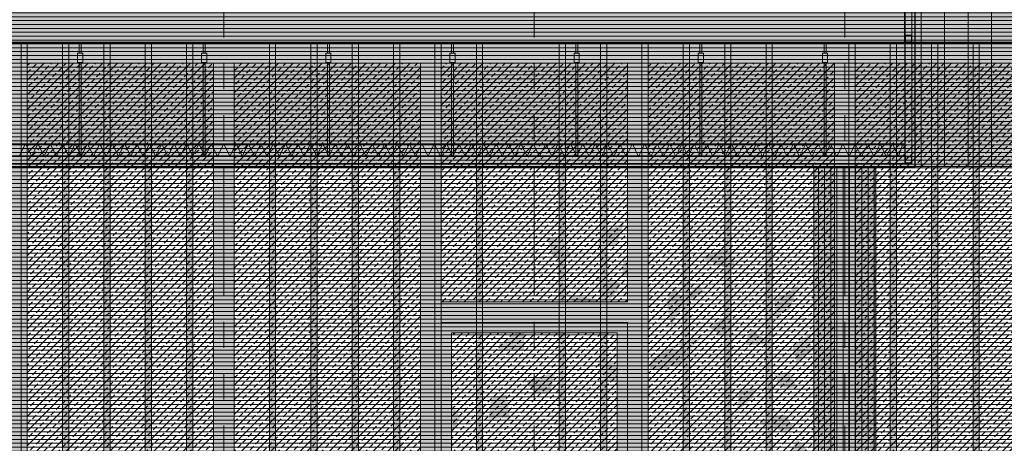
# Model space of a CAD drawing. Units: metres. Extents: x 0 to 134, y 0 to 48.
# Drawn here: x 56 to 61, y 22 to 24 of the extents above; entities that cross this region are included whole.
import ezdxf

# ---------------------------------------------------------------- set-up
doc = ezdxf.new("R2010")
doc.units = ezdxf.units.M
doc.header["$MEASUREMENT"] = 0
doc.linetypes.add('VALS2', pattern=[1.25, 0.625, -0.125, 0.125, -0.125, 0.125, -0.125])
for name, color, linetype in [('__sec_seccion', 7, 'Continuous'), ('_alzado_detalle de arbol', 7, 'Continuous'), ('_alzado_detalle de arbol 2', 7, 'Continuous'), ('_alzado_detalle de arbol 3', 7, 'Continuous'), ('_alzado_detalle de arbol 4', 7, 'Continuous'), ('_aux_lineas guia', 7, 'Continuous'), ('_carpinteria cerramiento', 3, 'Continuous'), ('_carpinteria exterior', 7, 'Continuous'), ('_escalera', 7, 'Continuous'), ('_falso techo', 251, 'Continuous'), ('_seccion', 6, 'Continuous'), ('_suelo y cielo', 7, 'Continuous'), ('st_pilares', 1, 'Continuous'), ('z_det_despiece paredes', 7, 'Continuous'), ('z_det_fondo', 7, 'Continuous'), ('z_det_fondo blanco', 7, 'Continuous'), ('z_det_techo tecnico', 7, 'Continuous')]:
    doc.layers.add(name, color=color, linetype=linetype)
doc.layers.add('_perimetros para sombreo', color=6, linetype='Continuous', plot=False)
pattern_1 = [(45, (-587.226164, 29.43159), (-0.035355339, 0.035355339), []), (45, (-587.19081, 29.43159), (-0.035355339, 0.035355339), [0.025, -0.0125])]

# ---------------------------------------------------------------- blocks, each defined once
blk = doc.blocks.new('_alzado_arbol 2')
at = {"layer": '_alzado_detalle de arbol', "color": 37}
for points in [[(1.3567, 6.4401), (1.3979, 6.4964), (1.2642, 6.5736), (1.413, 6.5468)], [(1.7154, 5.73), (1.7566, 5.7863), (1.6229, 5.8635), (1.7716, 5.8367)], [(2.2809, 5.8202), (2.2348, 5.8556), (2.168, 5.7457), (2.181, 5.7993)], [(2.3219, 5.6058), (2.3819, 5.5704), (2.4456, 5.711), (2.4336, 5.5604)], [(2.8923, 4.9824), (2.8677, 4.9297), (2.9894, 4.8881), (2.8635, 4.8861)]]:
    blk.add_solid(points, dxfattribs=at)
at = {"layer": '_alzado_detalle de arbol 2', "color": 45}
for points in [[(1.6199, 6.0448), (1.7295, 6.051), (1.6344, 6.1063), (1.769, 6.2008)], [(2.4493, 5.9961), (2.3785, 6.0799), (2.3914, 5.9707), (2.235, 6.0216)], [(2.1362, 5.5102), (2.1863, 5.4337), (2.1866, 5.5254), (2.2839, 5.5483)], [(1.9785, 5.3347), (2.0881, 5.3409), (1.993, 5.3962), (2.1277, 5.4907)], [(2.6137, 5.2634), (2.5251, 5.2407), (2.6117, 5.2107), (2.5168, 5.1118)], [(1.1419, 5.1225), (1.0534, 5.0999), (1.1718, 4.9826), (1.045, 4.971)], [(2.872, 5.0416), (2.8012, 5.1254), (2.8141, 5.0162), (2.6577, 5.0671)]]:
    blk.add_solid(points, dxfattribs=at)
at = {"layer": '_alzado_detalle de arbol 3', "color": 9}
for points in [[(2.7052, 5.6928), (2.7955, 5.7533), (2.695, 5.7952), (2.8304, 5.895)], [(2.098, 5.8342), (2.0513, 5.7359), (2.1591, 5.7514), (2.0939, 5.5964)], [(1.9551, 5.7869), (1.8742, 5.746), (1.9084, 5.6057), (1.8311, 5.6323)], [(1.5871, 5.6215), (1.6282, 5.6778), (1.4577, 5.7442), (1.6433, 5.7282)], [(2.5726, 5.6148), (2.5479, 5.5622), (2.698, 5.5352), (2.5437, 5.5185)], [(1.2175, 5.5248), (1.0762, 5.4214), (1.2263, 5.3944), (1.072, 5.3777)], [(0.8142, 5.0518), (0.7675, 4.9536), (0.8752, 4.969), (0.8101, 4.814)], [(1.9457, 4.9114), (1.9869, 4.9676), (1.8164, 5.034), (2.0019, 5.0181)]]:
    blk.add_solid(points, dxfattribs=at)
at = {"layer": '_alzado_detalle de arbol 4', "color": 33}
for points in [[(1.3623, 5.9558), (1.4692, 5.964), (1.3127, 6.0766), (1.4185, 6.0626)], [(1.8534, 5.8662), (1.8568, 6.0164), (1.781, 5.8747), (1.7809, 5.9636)], [(2.8209, 5.5352), (2.8556, 5.4337), (2.9253, 5.6135), (2.9383, 5.5076)], [(2.0762, 5.4578), (2.0411, 5.3565), (2.2067, 5.4552), (2.1517, 5.3637)], [(1.7209, 5.2457), (1.8279, 5.2539), (1.6713, 5.3664), (1.7772, 5.3524)], [(2.81, 5.3775), (2.7239, 5.3537), (2.87, 5.2867), (2.7812, 5.2812)], [(1.4217, 5.275), (1.2522, 5.2128), (1.3983, 5.1459), (1.3095, 5.1404)]]:
    blk.add_solid(points, dxfattribs=at)
blk = doc.blocks.new('A$C71880FF7')
at = {"true_color": 0xffffff}
h = blk.add_hatch(color=7, dxfattribs=at)
h.dxf.hatch_style = 1
h.paths.add_polyline_path([(0, 0), (13.9963, 0), (13.9963, 0.0214), (14, 0.0244), (14, 1.48), (20.3, 1.48), (20.3, -0.005), (38.3037, -0.005), (38.3037, -9.62), (2, -9.62), (2, -5.36), (0, -5.36)])
h.paths.add_polyline_path([(9.1, -0.7), (8.2, -0.7), (8.2, -4.76), (9.1, -4.76)], flags=16)
h.paths.add_polyline_path([(13.05, -2.0033), (12.25, -2.0033), (12.25, -3.6567), (13.05, -3.6567)], flags=16)
h.paths.add_polyline_path([(13.1, -3.8067), (12.2, -3.8067), (12.2, -4.76), (13.1, -4.76)], flags=16)
h.paths.add_polyline_path([(13.1, -0.7), (12.2, -0.7), (12.2, -1.8533), (13.1, -1.8533)], flags=16)
h.paths.add_polyline_path([(12.1, -0.7), (11.2, -0.7), (11.2, -4.76), (12.1, -4.76)], flags=16)
h.paths.add_polyline_path([(11.1, -0.7), (10.2, -0.7), (10.2, -4.76), (11.1, -4.76)], flags=16)
h.paths.add_polyline_path([(15.1, -0.7), (14.2, -0.7), (14.2, -4.76), (15.1, -4.76)], flags=16)
h.paths.add_polyline_path([(14.1, -0.7), (13.2, -0.7), (13.2, -4.76), (14.1, -4.76)], flags=16)
h.paths.add_polyline_path([(10.05, -2.0033), (9.25, -2.0033), (9.25, -3.6567), (10.05, -3.6567)], flags=16)
h.paths.add_polyline_path([(10.1, -3.8067), (9.2, -3.8067), (9.2, -4.76), (10.1, -4.76)], flags=16)
h.paths.add_polyline_path([(10.1, -0.7), (9.2, -0.7), (9.2, -1.8533), (10.1, -1.8533)], flags=16)
h.paths.add_polyline_path([(19.05, -2.0033), (18.25, -2.0033), (18.25, -3.6567), (19.05, -3.6567)], flags=16)
h.paths.add_polyline_path([(19.1, -3.8067), (18.2, -3.8067), (18.2, -4.76), (19.1, -4.76)], flags=16)
h.paths.add_polyline_path([(19.1, -0.7), (18.2, -0.7), (18.2, -1.8533), (19.1, -1.8533)], flags=16)
h.paths.add_polyline_path([(18.1, -0.7), (17.2, -0.7), (17.2, -4.76), (18.1, -4.76)], flags=16)
h.paths.add_polyline_path([(17.1, -0.7), (16.2, -0.7), (16.2, -4.76), (17.1, -4.76)], flags=16)
h.paths.add_polyline_path([(21.1, -0.7), (20.2, -0.7), (20.2, -4.76), (21.1, -4.76)], flags=16)
h.paths.add_polyline_path([(20.1, -0.7), (19.2, -0.7), (19.2, -4.76), (20.1, -4.76)], flags=16)
h.paths.add_polyline_path([(16.05, -2.0033), (15.25, -2.0033), (15.25, -3.6567), (16.05, -3.6567)], flags=16)
h.paths.add_polyline_path([(16.1, -3.8067), (15.2, -3.8067), (15.2, -4.76), (16.1, -4.76)], flags=16)
h.paths.add_polyline_path([(16.1, -0.7), (15.2, -0.7), (15.2, -1.8533), (16.1, -1.8533)], flags=16)
h.paths.add_polyline_path([(25.05, -2.0033), (24.25, -2.0033), (24.25, -3.6567), (25.05, -3.6567)], flags=16)
h.paths.add_polyline_path([(25.1, -3.8067), (24.2, -3.8067), (24.2, -4.76), (25.1, -4.76)], flags=16)
h.paths.add_polyline_path([(25.1, -0.7), (24.2, -0.7), (24.2, -1.8533), (25.1, -1.8533)], flags=16)
h.paths.add_polyline_path([(24.1, -0.7), (23.2, -0.7), (23.2, -4.76), (24.1, -4.76)], flags=16)
h.paths.add_polyline_path([(23.1, -0.7), (22.2, -0.7), (22.2, -4.76), (23.1, -4.76)], flags=16)
h.paths.add_polyline_path([(22.05, -2.0033), (21.25, -2.0033), (21.25, -3.6567), (22.05, -3.6567)], flags=16)
h.paths.add_polyline_path([(22.1, -3.8067), (21.2, -3.8067), (21.2, -4.76), (22.1, -4.76)], flags=16)
h.paths.add_polyline_path([(22.1, -0.7), (21.2, -0.7), (21.2, -1.8533), (22.1, -1.8533)], flags=16)
h.paths.add_polyline_path([(25.95, -0.7), (25.2, -0.7), (25.2, -4.76), (25.95, -4.76)], flags=16)
h.paths.add_polyline_path([(25.95, -5.46), (24.775, -5.46), (24.775, -6.52), (25.95, -6.52)], flags=16)
h.paths.add_polyline_path([(25.95, -6.62), (24.775, -6.62), (24.775, -9.62), (25.95, -9.62)], flags=16)
h.paths.add_polyline_path([(24.725, -5.46), (23.475, -5.46), (23.475, -6.52), (24.725, -6.52)], flags=16)
h.paths.add_polyline_path([(23.425, -5.46), (22.175, -5.46), (22.175, -6.52), (23.425, -6.52)], flags=16)
h.paths.add_polyline_path([(22.125, -5.46), (20.875, -5.46), (20.875, -6.52), (22.125, -6.52)], flags=16)
h.paths.add_polyline_path([(24.725, -6.62), (23.475, -6.62), (23.475, -9.62), (24.725, -9.62)], flags=16)
h.paths.add_polyline_path([(23.425, -6.62), (22.175, -6.62), (22.175, -9.62), (23.425, -9.62)], flags=16)
h.paths.add_polyline_path([(22.125, -6.62), (20.875, -6.62), (20.875, -9.62), (22.125, -9.62)], flags=16)
h.paths.add_polyline_path([(20.825, -5.46), (20.175, -5.46), (20.175, -9.52), (20.825, -9.52)], flags=16)
h.paths.add_polyline_path([(3.425, -5.46), (2.3556, -5.46), (2.3556, -9.52), (3.425, -9.52)], flags=16)
h.paths.add_polyline_path([(4.125, -5.46), (3.475, -5.46), (3.475, -9.52), (4.125, -9.52)], flags=16)
h.paths.add_polyline_path([(5.425, -5.46), (4.175, -5.46), (4.175, -9.52), (5.425, -9.52)], flags=16)
h.paths.add_polyline_path([(6.125, -5.46), (5.475, -5.46), (5.475, -9.52), (6.125, -9.52)], flags=16)
h.paths.add_polyline_path([(7.425, -5.46), (6.175, -5.46), (6.175, -9.52), (7.425, -9.52)], flags=16)
h.paths.add_polyline_path([(8.125, -5.46), (7.475, -5.46), (7.475, -9.52), (8.125, -9.52)], flags=16)
h.paths.add_polyline_path([(9.425, -5.46), (8.175, -5.46), (8.175, -9.52), (9.425, -9.52)], flags=16)
h.paths.add_polyline_path([(10.125, -5.46), (9.475, -5.46), (9.475, -9.52), (10.125, -9.52)], flags=16)
h.paths.add_polyline_path([(11.425, -5.46), (10.175, -5.46), (10.175, -9.52), (11.425, -9.52)], flags=16)
h.paths.add_polyline_path([(12.125, -5.46), (11.475, -5.46), (11.475, -9.52), (12.125, -9.52)], flags=16)
h.paths.add_polyline_path([(13.425, -5.46), (12.175, -5.46), (12.175, -9.52), (13.425, -9.52)], flags=16)
h.paths.add_polyline_path([(14.125, -5.46), (13.475, -5.46), (13.475, -9.52), (14.125, -9.52)], flags=16)
h.paths.add_polyline_path([(15.425, -5.46), (14.175, -5.46), (14.175, -9.52), (15.425, -9.52)], flags=16)
h.paths.add_polyline_path([(16.125, -5.46), (15.475, -5.46), (15.475, -9.52), (16.125, -9.52)], flags=16)
h.paths.add_polyline_path([(17.425, -5.46), (16.175, -5.46), (16.175, -9.52), (17.425, -9.52)], flags=16)
h.paths.add_polyline_path([(18.125, -5.46), (17.475, -5.46), (17.475, -9.52), (18.125, -9.52)], flags=16)
h.paths.add_polyline_path([(19.425, -5.46), (18.175, -5.46), (18.175, -9.52), (19.425, -9.52)], flags=16)
h.paths.add_polyline_path([(20.125, -5.46), (19.475, -5.46), (19.475, -9.52), (20.125, -9.52)], flags=16)
h.paths.add_polyline_path([(18.675, 0.8525), (19.826, 0.8525), (19.826, 0.0525), (18.675, 0.0525)], flags=16)
h.paths.add_polyline_path([(17.175, 0.8525), (18.625, 0.8525), (18.625, 0.0525), (17.175, 0.0525)], flags=16)
h.paths.add_polyline_path([(15.675, 0.8525), (17.125, 0.8525), (17.125, 0.0525), (15.675, 0.0525)], flags=16)
h.paths.add_polyline_path([(14.49, 0.8525), (15.625, 0.8525), (15.625, 0.0525), (14.49, 0.0525)], flags=16)
at = {"layer": '_perimetros para sombreo', "lineweight": 0}
for points in [[(11.1, -0.7), (10.2, -0.7), (10.2, -4.76), (11.1, -4.76)], [(12.1, -0.7), (11.2, -0.7), (11.2, -4.76), (12.1, -4.76)], [(13.1, -0.7), (12.2, -0.7), (12.2, -1.8533), (13.1, -1.8533)], [(14.1, -0.7), (13.2, -0.7), (13.2, -4.76), (14.1, -4.76)], [(15.1, -0.7), (14.2, -0.7), (14.2, -4.76), (15.1, -4.76)], [(13.05, -2.0033), (12.25, -2.0033), (12.25, -3.6567), (13.05, -3.6567)]]:
    blk.add_lwpolyline(points, close=True, dxfattribs=at)
at = {"xscale": 0.81, "yscale": 0.81, "zscale": 0.81, "rotation": 355.9264256196374}
blk.add_blockref('_alzado_arbol 2', (11.2985, -6.3748), dxfattribs=at)
blk = doc.blocks.new('A$C2A815A0E')
at = {"layer": '_suelo y cielo', "lineweight": 0}
h = blk.add_hatch(dxfattribs=at)
h.set_pattern_fill('ANSI31', color=252, scale=0.15, angle=315, style=0)
h.set_pattern_definition([(0, (14749.069125, 910.079266), (5e-18, 0.01875), [])])
h.paths.add_polyline_path([(130.9756, 19.012), (0, 19.012), (0, -13.6247), (130.9756, -13.6247)])
blk = doc.blocks.new('A$C7CDB6E16')
at = {"lineweight": 0}
h = blk.add_hatch(color=9, dxfattribs=at)
h.dxf.hatch_style = 1
h.paths.add_polyline_path([(0.4114, 0.4391), (0.3814, 0.4391), (0.3814, -3.7209), (0.4114, -3.7209)])
blk.add_lwpolyline([(0.4114, 0.4391), (0.3814, 0.4391), (0.3814, -3.7209), (0.4114, -3.7209)], close=True, dxfattribs=at)
blk = doc.blocks.new('A$C147E6732')
for p in [(2.2386, -0.4391), (2.8386, -0.4391), (3.0386, -0.4391), (3.2386, -0.4391), (3.4386, -0.4391), (3.6386, -0.4391), (3.8386, -0.4391), (4.2386, -0.4391), (4.4386, -0.4391), (4.6386, -0.4391), (4.8386, -0.4391), (5.0386, -0.4391), (5.2386, -0.4391), (5.6386, -0.4391), (5.8386, -0.4391), (6.0386, -0.4391), (6.2386, -0.4391), (1.6386, -0.4391), (1.8386, -0.4391), (2.0386, -0.4391), (2.4386, -0.4391)]:
    blk.add_blockref('A$C7CDB6E16', p)
blk = doc.blocks.new('A$C54A80D21')
at = {"true_color": 0xf0f0f0}
h = blk.add_hatch(color=7, dxfattribs=at)
h.dxf.hatch_style = 1
h.paths.add_polyline_path([(0, 0), (17.85, 0), (17.85, -4.26), (0, -4.26)])
h.paths.add_polyline_path([(0.95, -0.1), (0.05, -0.1), (0.05, -4.16), (0.95, -4.16)], flags=16)
h.paths.add_polyline_path([(4.9, -1.4033), (4.1, -1.4033), (4.1, -3.0567), (4.9, -3.0567)], flags=16)
h.paths.add_polyline_path([(4.95, -3.2067), (4.05, -3.2067), (4.05, -4.16), (4.95, -4.16)], flags=16)
h.paths.add_polyline_path([(4.95, -0.1), (4.05, -0.1), (4.05, -1.2533), (4.95, -1.2533)], flags=16)
h.paths.add_polyline_path([(3.95, -0.1), (3.05, -0.1), (3.05, -4.16), (3.95, -4.16)], flags=16)
h.paths.add_polyline_path([(2.95, -0.1), (2.05, -0.1), (2.05, -4.16), (2.95, -4.16)], flags=16)
h.paths.add_polyline_path([(6.95, -0.1), (6.05, -0.1), (6.05, -4.16), (6.95, -4.16)], flags=16)
h.paths.add_polyline_path([(5.95, -0.1), (5.05, -0.1), (5.05, -4.16), (5.95, -4.16)], flags=16)
h.paths.add_polyline_path([(1.9, -1.4033), (1.1, -1.4033), (1.1, -3.0567), (1.9, -3.0567)], flags=16)
h.paths.add_polyline_path([(1.95, -3.2067), (1.05, -3.2067), (1.05, -4.16), (1.95, -4.16)], flags=16)
h.paths.add_polyline_path([(1.95, -0.1), (1.05, -0.1), (1.05, -1.2533), (1.95, -1.2533)], flags=16)
h.paths.add_polyline_path([(10.9, -1.4033), (10.1, -1.4033), (10.1, -3.0567), (10.9, -3.0567)], flags=16)
h.paths.add_polyline_path([(10.95, -3.2067), (10.05, -3.2067), (10.05, -4.16), (10.95, -4.16)], flags=16)
h.paths.add_polyline_path([(10.95, -0.1), (10.05, -0.1), (10.05, -1.2533), (10.95, -1.2533)], flags=16)
h.paths.add_polyline_path([(9.95, -0.1), (9.05, -0.1), (9.05, -4.16), (9.95, -4.16)], flags=16)
h.paths.add_polyline_path([(8.95, -0.1), (8.05, -0.1), (8.05, -4.16), (8.95, -4.16)], flags=16)
h.paths.add_polyline_path([(12.95, -0.1), (12.05, -0.1), (12.05, -4.16), (12.95, -4.16)], flags=16)
h.paths.add_polyline_path([(11.95, -0.1), (11.05, -0.1), (11.05, -4.16), (11.95, -4.16)], flags=16)
h.paths.add_polyline_path([(7.9, -1.4033), (7.1, -1.4033), (7.1, -3.0567), (7.9, -3.0567)], flags=16)
h.paths.add_polyline_path([(7.95, -3.2067), (7.05, -3.2067), (7.05, -4.16), (7.95, -4.16)], flags=16)
h.paths.add_polyline_path([(7.95, -0.1), (7.05, -0.1), (7.05, -1.2533), (7.95, -1.2533)], flags=16)
h.paths.add_polyline_path([(16.9, -1.4033), (16.1, -1.4033), (16.1, -3.0567), (16.9, -3.0567)], flags=16)
h.paths.add_polyline_path([(16.95, -3.2067), (16.05, -3.2067), (16.05, -4.16), (16.95, -4.16)], flags=16)
h.paths.add_polyline_path([(16.95, -0.1), (16.05, -0.1), (16.05, -1.2533), (16.95, -1.2533)], flags=16)
h.paths.add_polyline_path([(15.95, -0.1), (15.05, -0.1), (15.05, -4.16), (15.95, -4.16)], flags=16)
h.paths.add_polyline_path([(14.95, -0.1), (14.05, -0.1), (14.05, -4.16), (14.95, -4.16)], flags=16)
h.paths.add_polyline_path([(13.9, -1.4033), (13.1, -1.4033), (13.1, -3.0567), (13.9, -3.0567)], flags=16)
h.paths.add_polyline_path([(13.95, -3.2067), (13.05, -3.2067), (13.05, -4.16), (13.95, -4.16)], flags=16)
h.paths.add_polyline_path([(13.95, -0.1), (13.05, -0.1), (13.05, -1.2533), (13.95, -1.2533)], flags=16)
h.paths.add_polyline_path([(17.8, -0.1), (17.05, -0.1), (17.05, -4.16), (17.8, -4.16)], flags=16)
at = {"layer": '_perimetros para sombreo'}
blk.add_lwpolyline([(0, 0), (17.85, 0), (17.85, -4.26), (0, -4.26)], close=True, dxfattribs=at)
at = {"layer": '_perimetros para sombreo', "lineweight": 0}
for points in [[(2.95, -0.1), (2.05, -0.1), (2.05, -4.16), (2.95, -4.16)], [(3.95, -0.1), (3.05, -0.1), (3.05, -4.16), (3.95, -4.16)], [(4.95, -0.1), (4.05, -0.1), (4.05, -1.2533), (4.95, -1.2533)], [(5.95, -0.1), (5.05, -0.1), (5.05, -4.16), (5.95, -4.16)], [(6.95, -0.1), (6.05, -0.1), (6.05, -4.16), (6.95, -4.16)], [(4.9, -1.4033), (4.1, -1.4033), (4.1, -3.0567), (4.9, -3.0567)]]:
    blk.add_lwpolyline(points, close=True, dxfattribs=at)
blk = doc.blocks.new('A$C729C249C')
at = {"layer": '_carpinteria exterior', "lineweight": 0}
h = blk.add_hatch(dxfattribs=at)
h.set_pattern_fill('ANSI33', color=250, scale=0.2)
h.set_pattern_definition(pattern_1)
h.paths.add_polyline_path([(-14.9, -0.1), (-15.8, -0.1), (-15.8, -4.16), (-14.9, -4.16)])
h = blk.add_hatch(dxfattribs=at)
h.set_pattern_fill('ANSI33', color=250, scale=0.2)
h.set_pattern_definition(pattern_1)
h.paths.add_polyline_path([(-13.9, -0.1), (-14.8, -0.1), (-14.8, -4.16), (-13.9, -4.16)])
h = blk.add_hatch(dxfattribs=at)
h.set_pattern_fill('ANSI33', color=250, scale=0.2)
h.set_pattern_definition(pattern_1)
h.paths.add_polyline_path([(-12.95, -1.4033), (-13.75, -1.4033), (-13.75, -3.0567), (-12.95, -3.0567)])
h.paths.add_polyline_path([(-12.9, -0.1), (-13.8, -0.1), (-13.8, -1.2533), (-12.9, -1.2533)])
h.paths.add_polyline_path([(-12.9, -3.2067), (-13.8, -3.2067), (-13.8, -4.16), (-12.9, -4.16)])
h = blk.add_hatch(dxfattribs=at)
h.set_pattern_fill('ANSI33', color=250, scale=0.2)
h.set_pattern_definition(pattern_1)
h.paths.add_polyline_path([(-11.9, -0.1), (-12.8, -0.1), (-12.8, -4.16), (-11.9, -4.16)])
h = blk.add_hatch(dxfattribs=at)
h.set_pattern_fill('ANSI33', color=250, scale=0.2)
h.set_pattern_definition(pattern_1)
h.paths.add_polyline_path([(-10.9, -0.1), (-11.8, -0.1), (-11.8, -4.16), (-10.9, -4.16)])
at = {"layer": '_carpinteria cerramiento', "lineweight": 0}
for points in [[(-14.9, -0.1), (-15.8, -0.1), (-15.8, -4.16), (-14.9, -4.16)], [(-13.9, -0.1), (-14.8, -0.1), (-14.8, -4.16), (-13.9, -4.16)], [(-12.9, -0.1), (-13.8, -0.1), (-13.8, -1.2533), (-12.9, -1.2533)], [(-11.9, -0.1), (-12.8, -0.1), (-12.8, -4.16), (-11.9, -4.16)], [(-10.9, -0.1), (-11.8, -0.1), (-11.8, -4.16), (-10.9, -4.16)], [(-12.9, -1.3533), (-13.8, -1.3533), (-13.8, -3.1067), (-12.9, -3.1067)], [(-12.95, -1.4033), (-13.75, -1.4033), (-13.75, -3.0567), (-12.95, -3.0567)]]:
    blk.add_lwpolyline(points, close=True, dxfattribs=at)
at = {"layer": '_perimetros para sombreo'}
blk.add_lwpolyline([(-17.85, 0), (0, 0), (0, -4.26), (-17.85, -4.26)], close=True, dxfattribs=at)
blk.add_blockref('A$C54A80D21', (-17.85, 0))
blk = doc.blocks.new('A$C1EBE254F')
at = {"layer": '_perimetros para sombreo'}
blk.add_lwpolyline([(8.15, -4.26), (26, -4.26), (26, 0), (8.15, 0)], close=True, dxfattribs=at)
for name, p in [('A$C729C249C', (26, 0)), ('A$C147E6732', (8.15, 0))]:
    blk.add_blockref(name, p)
blk = doc.blocks.new('A$C1428127C')
at = {"layer": '_aux_lineas guia', "color": 250, "linetype": 'VALS2', "lineweight": 0}
for p, q in [((57.1147, -20.1247), (57.1147, -2.7307)), ((58.6147, -20.1247), (58.6147, -2.7307)), ((60.1147, -20.1247), (60.1147, -2.7307))]:
    blk.add_line(p, q, dxfattribs=at)
blk = doc.blocks.new('A$C746E318C')
at = {"layer": 'st_pilares', "lineweight": 5, "true_color": 0xdedede}
h = blk.add_hatch(color=254, dxfattribs=at)
h.dxf.hatch_style = 1
h.paths.add_polyline_path([(75.7159, -20.511), (75.4159, -20.511), (75.4159, -24.171), (75.7159, -24.171)])
at = {"layer": 'st_pilares', "lineweight": 0}
h = blk.add_hatch(dxfattribs=at)
h.set_pattern_fill('ANSI31', color=256, scale=0.24, angle=45)
h.set_pattern_definition([(90, (75.415875, -24.170993), (-0.03, 3e-18), [])])
h.paths.add_polyline_path([(75.7159, -20.511), (75.4159, -20.511), (75.4159, -24.171), (75.7159, -24.171)])
at = {"layer": 'st_pilares', "lineweight": 5}
blk.add_lwpolyline([(75.4159, -20.511), (75.7159, -20.511), (75.7159, -24.171), (75.4159, -24.171)], close=True, dxfattribs=at)
blk = doc.blocks.new('A$C79E812DE')
at = {"lineweight": 5, "true_color": 0xf0f0f0}
h = blk.add_hatch(color=7, dxfattribs=at)
h.dxf.hatch_style = 1
h.paths.add_polyline_path([(16.9071, 30.4254), (22.2071, 30.4254), (22.2071, 29.3354), (16.9071, 29.3354)])
h.paths.add_polyline_path([(16.9071, 35.1854), (22.2071, 35.1854), (22.2071, 34.0954), (16.9071, 34.0954)])
h.paths.add_polyline_path([(16.8971, 40.0704), (22.2171, 40.0704), (22.2171, 38.8554), (16.8971, 38.8554)])
at = {"layer": '_escalera', "lineweight": 0}
h = blk.add_hatch(dxfattribs=at)
h.set_pattern_fill('ANSI31', color=253, scale=0.9056, angle=45)
h.set_pattern_definition([(90, (16.89714, 38.85538), (-0.1132, 1e-17), [])])
h.paths.add_polyline_path([(16.9071, 30.4254), (22.2071, 30.4254), (22.2071, 29.3354), (16.9071, 29.3354)])
h.paths.add_polyline_path([(16.9071, 35.1854), (22.2071, 35.1854), (22.2071, 34.0954), (16.9071, 34.0954)])
h.paths.add_polyline_path([(16.8971, 40.0704), (22.2171, 40.0704), (22.2171, 38.8554), (16.8971, 38.8554)])
at = {"lineweight": 5}
blk.add_lwpolyline([(16.8971, 40.0704), (22.2171, 40.0704), (22.2171, 38.8554), (16.8971, 38.8554)], close=True, dxfattribs=at)
blk = doc.blocks.new('_perfil 1')
h = blk.add_hatch(color=253)
h.dxf.hatch_style = 1
h.paths.add_polyline_path([(554.8609, -43.2238), (554.8899, -43.2238), (554.8899, -43.2528), (554.8609, -43.2528)], flags=16)
h.paths.add_polyline_path([(554.8579, -43.2208), (554.8929, -43.2208), (554.8929, -43.2558), (554.8579, -43.2558)])
at = {"layer": '_falso techo', "lineweight": 0}
for points in [[(554.8579, -43.2208), (554.8929, -43.2208), (554.8929, -43.2558), (554.8579, -43.2558)], [(554.8609, -43.2238), (554.8899, -43.2238), (554.8899, -43.2528), (554.8609, -43.2528)]]:
    blk.add_lwpolyline(points, close=True, dxfattribs=at)
blk = doc.blocks.new('A$C03205B51')
at = {"true_color": 0xffffff}
h = blk.add_hatch(color=7, dxfattribs=at)
h.dxf.hatch_style = 1
h.paths.add_polyline_path([(53.4191, -4.8194), (53.4191, -5.4044), (53.4016, -5.4044), (53.4016, -5.4194), (47.2291, -5.4194), (47.2291, -4.2044), (47.2441, -4.2044), (47.2441, -4.2194), (47.2791, -4.2194), (47.2791, -4.8194)])
h.paths.add_polyline_path([(29.4191, -4.8194), (29.4191, -4.8544), (30.0491, -4.8544), (30.0491, -5.3694), (30.034, -5.3694), (30.034, -5.3629), (29.9757, -5.3629), (29.9757, -5.3694), (29.9291, -5.3694), (29.9291, -5.4194), (41.9091, -5.4194), (41.9091, -4.2044), (41.8941, -4.2044), (41.8941, -4.2194), (41.8591, -4.2194), (41.8591, -4.8194)])
h.paths.add_polyline_path([(53.7191, -4.8194), (59.4191, -4.8194), (59.4191, -6.0044), (59.4016, -6.0044), (59.4016, -6.0194), (53.7366, -6.0194), (53.7366, -6.0044), (53.7191, -6.0044)])
h.paths.add_polyline_path([(59.7191, -4.8194), (59.7191, -5.4044), (59.7366, -5.4044), (59.7366, -5.4194), (65.2091, -5.4194), (65.2091, -5.3694), (65.1625, -5.3694), (65.1625, -5.3629), (65.1041, -5.3629), (65.1041, -5.3694), (65.0891, -5.3694), (65.0891, -4.8544), (65.3691, -4.8544), (65.3691, -4.8194)])
h.paths.add_polyline_path([(59.7191, -9.5794), (59.7191, -10.1644), (59.7366, -10.1644), (59.7366, -10.1794), (65.2091, -10.1794), (65.2091, -10.1294), (65.1625, -10.1294), (65.1625, -10.1229), (65.1041, -10.1229), (65.1041, -10.1294), (65.0891, -10.1294), (65.0891, -9.6144), (65.3691, -9.6144), (65.3691, -9.5794)])
h.paths.add_polyline_path([(53.7191, -9.5794), (59.4191, -9.5794), (59.4191, -10.7644), (59.4016, -10.7644), (59.4016, -10.7794), (53.7366, -10.7794), (53.7366, -10.7644), (53.7191, -10.7644)])
h.paths.add_polyline_path([(53.7191, -14.3394), (59.4191, -14.3394), (59.4191, -15.5244), (59.4016, -15.5244), (59.4016, -15.5394), (53.7366, -15.5394), (53.7366, -15.5244), (53.7191, -15.5244)])
h.paths.add_polyline_path([(53.4191, -14.3394), (47.2691, -14.3394), (47.2691, -13.8494), (47.2191, -13.8494), (47.2191, -14.9394), (53.4016, -14.9394), (53.4016, -14.9244), (53.4191, -14.9244)])
h.paths.add_polyline_path([(53.4191, -9.5794), (47.2691, -9.5794), (47.2691, -9.0894), (47.2191, -9.0894), (47.2191, -10.1794), (53.4016, -10.1794), (53.4016, -10.1644), (53.4191, -10.1644)])
h.paths.add_polyline_path([(29.4191, -9.5794), (29.4191, -9.6144), (30.0491, -9.6144), (30.0491, -10.1294), (30.034, -10.1294), (30.034, -10.1229), (29.9757, -10.1229), (29.9757, -10.1294), (29.9291, -10.1294), (29.9291, -10.1794), (41.9191, -10.1794), (41.9191, -9.0894), (41.8691, -9.0894), (41.8691, -9.5794)])
h.paths.add_polyline_path([(29.7191, -14.3394), (41.8691, -14.3394), (41.8691, -13.8494), (41.9191, -13.8494), (41.9191, -14.9394), (29.7366, -14.9394), (29.7366, -14.9244), (29.7191, -14.9244)])
h = blk.add_hatch(color=254)
h.dxf.hatch_style = 1
h.paths.add_polyline_path([(53.7541, -14.3394), (59.3841, -14.3394), (59.3841, -15.4894), (53.7541, -15.4894)])
h.paths.add_polyline_path([(53.3841, -14.3394), (47.2691, -14.3394), (47.2691, -14.8894), (53.3841, -14.8894)])
h.paths.add_polyline_path([(29.7541, -14.3394), (41.8691, -14.3394), (41.8691, -14.8894), (29.7541, -14.8894)])
h.paths.add_polyline_path([(30.0841, -9.5794), (41.8691, -9.5794), (41.8691, -10.1294), (30.0841, -10.1294)])
h.paths.add_polyline_path([(30.0841, -4.8194), (41.8591, -4.8194), (41.8591, -5.3695), (30.0841, -5.3695)])
h.paths.add_polyline_path([(53.3841, -9.5794), (47.2691, -9.5794), (47.2691, -10.1294), (53.3841, -10.1294)])
h.paths.add_polyline_path([(53.7541, -9.5794), (59.3841, -9.5794), (59.3841, -10.7294), (53.7541, -10.7294)])
h.paths.add_polyline_path([(59.7191, -9.5794), (65.0541, -9.5794), (65.0541, -10.1294), (59.7191, -10.1294)])
h.paths.add_polyline_path([(59.7191, -4.8194), (65.0541, -4.8194), (65.0541, -5.3694), (59.7191, -5.3694)])
h.paths.add_polyline_path([(53.7541, -4.8194), (59.3841, -4.8194), (59.3841, -5.9694), (53.7541, -5.9694)])
h.paths.add_polyline_path([(53.4191, -4.8194), (47.2791, -4.8194), (47.2791, -5.3694), (53.4191, -5.3694)])
at = {"layer": '_falso techo', "lineweight": 0}
for p, q in [((41.8941, -4.2044), (41.8941, -5.4044)), ((41.9091, -4.2044), (41.9091, -5.4194)), ((41.8591, -4.5194), (41.8591, -5.4044)), ((29.9291, -5.4044), (41.8941, -5.4044)), ((29.9291, -5.4194), (41.9091, -5.4194))]:
    blk.add_line(p, q, dxfattribs=at)
at = {"layer": '_falso techo', "color": 7, "lineweight": 0}
for p, q in [((37.6103, -5.3096), (37.5804, -5.3694)), ((37.6403, -5.3694), (37.6103, -5.3096)), ((37.6702, -5.3096), (37.6403, -5.3694)), ((37.7001, -5.3694), (37.6702, -5.3096)), ((37.73, -5.3096), (37.7001, -5.3694)), ((37.76, -5.3694), (37.73, -5.3096)), ((37.7899, -5.3096), (37.76, -5.3694)), ((37.8198, -5.3694), (37.7899, -5.3096)), ((37.8497, -5.3096), (37.8198, -5.3694)), ((37.8797, -5.3694), (37.8497, -5.3096)), ((37.9096, -5.3095), (37.8797, -5.3694)), ((37.9395, -5.3694), (37.9096, -5.3095)), ((37.9694, -5.3095), (37.9395, -5.3694)), ((37.9994, -5.3694), (37.9694, -5.3095)), ((38.0293, -5.3095), (37.9994, -5.3694)), ((38.0592, -5.3694), (38.0293, -5.3095)), ((38.0891, -5.3095), (38.0592, -5.3694)), ((38.1191, -5.3694), (38.0891, -5.3095)), ((38.149, -5.3096), (38.1191, -5.3694)), ((38.1789, -5.3694), (38.149, -5.3096)), ((38.2089, -5.3096), (38.1789, -5.3694)), ((38.2388, -5.3694), (38.2089, -5.3096)), ((38.2687, -5.3096), (38.2388, -5.3694)), ((38.2986, -5.3694), (38.2687, -5.3096)), ((38.3286, -5.3096), (38.2986, -5.3694)), ((38.3585, -5.3694), (38.3286, -5.3096)), ((38.3884, -5.3096), (38.3585, -5.3694)), ((38.4183, -5.3694), (38.3884, -5.3096)), ((38.4483, -5.3095), (38.4183, -5.3694)), ((38.4782, -5.3694), (38.4483, -5.3095)), ((38.5081, -5.3095), (38.4782, -5.3694)), ((38.538, -5.3694), (38.5081, -5.3095)), ((38.568, -5.3095), (38.538, -5.3694)), ((38.5979, -5.3694), (38.568, -5.3095)), ((38.6278, -5.3095), (38.5979, -5.3694)), ((38.6578, -5.3694), (38.6278, -5.3095)), ((38.6877, -5.3095), (38.6578, -5.3694)), ((38.7176, -5.3694), (38.6877, -5.3095)), ((38.7475, -5.3095), (38.7176, -5.3694)), ((38.7775, -5.3694), (38.7475, -5.3095)), ((38.8074, -5.3095), (38.7775, -5.3694)), ((38.8373, -5.3694), (38.8074, -5.3095)), ((38.8672, -5.3095), (38.8373, -5.3694)), ((38.8972, -5.3694), (38.8672, -5.3095)), ((38.9271, -5.3095), (38.8972, -5.3694)), ((38.957, -5.3694), (38.9271, -5.3095)), ((38.9869, -5.3095), (38.957, -5.3694)), ((39.0169, -5.3694), (38.9869, -5.3095)), ((39.0468, -5.3095), (39.0169, -5.3694)), ((39.0767, -5.3694), (39.0468, -5.3095)), ((39.1067, -5.3095), (39.0767, -5.3694)), ((39.1366, -5.3694), (39.1067, -5.3095)), ((39.1665, -5.3095), (39.1366, -5.3694)), ((39.1964, -5.3694), (39.1665, -5.3095)), ((39.2264, -5.3095), (39.1964, -5.3694)), ((39.2563, -5.3694), (39.2264, -5.3095)), ((39.2862, -5.3095), (39.2563, -5.3694)), ((39.3161, -5.3694), (39.2862, -5.3095)), ((39.3461, -5.3095), (39.3161, -5.3694)), ((39.376, -5.3694), (39.3461, -5.3095)), ((39.4059, -5.3095), (39.376, -5.3694)), ((39.4358, -5.3694), (39.4059, -5.3095)), ((39.4658, -5.3095), (39.4358, -5.3694)), ((39.4957, -5.3694), (39.4658, -5.3095)), ((39.5256, -5.3095), (39.4957, -5.3694)), ((39.5555, -5.3694), (39.5256, -5.3095)), ((39.5855, -5.3095), (39.5555, -5.3694)), ((39.6154, -5.3694), (39.5855, -5.3095)), ((39.6453, -5.3095), (39.6154, -5.3694)), ((39.6753, -5.3694), (39.6453, -5.3095)), ((39.7052, -5.3095), (39.6753, -5.3694)), ((39.7351, -5.3694), (39.7052, -5.3095)), ((39.765, -5.3095), (39.7351, -5.3694)), ((39.795, -5.3694), (39.765, -5.3095)), ((39.8249, -5.3095), (39.795, -5.3694)), ((39.8548, -5.3694), (39.8249, -5.3095)), ((39.8847, -5.3095), (39.8548, -5.3694)), ((39.9147, -5.3694), (39.8847, -5.3095)), ((39.9446, -5.3095), (39.9147, -5.3694)), ((39.9745, -5.3694), (39.9446, -5.3095)), ((40.0044, -5.3095), (39.9745, -5.3694)), ((40.0344, -5.3694), (40.0044, -5.3095)), ((40.0643, -5.3095), (40.0344, -5.3694)), ((40.0942, -5.3694), (40.0643, -5.3095)), ((40.1242, -5.3095), (40.0942, -5.3694)), ((40.1541, -5.3694), (40.1242, -5.3095)), ((40.184, -5.3095), (40.1541, -5.3694)), ((40.2139, -5.3694), (40.184, -5.3095)), ((40.2439, -5.3095), (40.2139, -5.3694)), ((40.2738, -5.3694), (40.2439, -5.3095)), ((40.3037, -5.3095), (40.2738, -5.3694)), ((40.3336, -5.3694), (40.3037, -5.3095)), ((40.3636, -5.3095), (40.3336, -5.3694)), ((40.3933, -5.3697), (40.3634, -5.3099)), ((40.4232, -5.3099), (40.3933, -5.3697)), ((40.4532, -5.3697), (40.4232, -5.3099)), ((40.4831, -5.3099), (40.4532, -5.3697)), ((40.513, -5.3697), (40.4831, -5.3099)), ((40.543, -5.3099), (40.513, -5.3697)), ((40.5729, -5.3697), (40.543, -5.3099)), ((40.6028, -5.3099), (40.5729, -5.3697)), ((40.6327, -5.3697), (40.6028, -5.3099)), ((40.6627, -5.3099), (40.6327, -5.3697)), ((40.6926, -5.3697), (40.6627, -5.3099)), ((40.7225, -5.3099), (40.6926, -5.3697)), ((40.7524, -5.3697), (40.7225, -5.3099)), ((40.7824, -5.3099), (40.7524, -5.3697)), ((40.8123, -5.3697), (40.7824, -5.3099)), ((40.8422, -5.3099), (40.8123, -5.3697)), ((40.8721, -5.3697), (40.8422, -5.3099)), ((40.9021, -5.3099), (40.8721, -5.3697)), ((40.932, -5.3697), (40.9021, -5.3099)), ((40.9619, -5.3099), (40.932, -5.3697)), ((40.9919, -5.3697), (40.9619, -5.3099)), ((41.0218, -5.3099), (40.9919, -5.3697)), ((41.0517, -5.3697), (41.0218, -5.3099)), ((41.0816, -5.3099), (41.0517, -5.3697)), ((41.1116, -5.3697), (41.0816, -5.3099)), ((41.1415, -5.3099), (41.1116, -5.3697)), ((41.1714, -5.3697), (41.1415, -5.3099)), ((41.2013, -5.3099), (41.1714, -5.3697)), ((41.2313, -5.3697), (41.2013, -5.3099)), ((41.2612, -5.3099), (41.2313, -5.3697)), ((41.2911, -5.3697), (41.2612, -5.3099)), ((41.321, -5.3099), (41.2911, -5.3697)), ((41.351, -5.3697), (41.321, -5.3099)), ((41.3809, -5.3099), (41.351, -5.3697)), ((41.4108, -5.3697), (41.3809, -5.3099)), ((41.4407, -5.3099), (41.4108, -5.3697)), ((41.4707, -5.3697), (41.4407, -5.3099)), ((41.5006, -5.3099), (41.4707, -5.3697)), ((41.5305, -5.3697), (41.5006, -5.3099)), ((41.5605, -5.3099), (41.5305, -5.3697)), ((41.5904, -5.3697), (41.5605, -5.3099)), ((41.6203, -5.3099), (41.5904, -5.3697)), ((41.6502, -5.3697), (41.6203, -5.3099)), ((41.6802, -5.3099), (41.6502, -5.3697)), ((41.7101, -5.3697), (41.6802, -5.3099)), ((41.74, -5.3099), (41.7101, -5.3697)), ((41.7699, -5.3697), (41.74, -5.3099)), ((41.7999, -5.3099), (41.7699, -5.3697)), ((41.8298, -5.3697), (41.7999, -5.3099)), ((41.8499, -5.3095), (41.8298, -5.3697)), ((41.8591, -5.3278), (41.8499, -5.3095))]:
    blk.add_line(p, q, dxfattribs=at)
at = {"layer": '_falso techo', "lineweight": 5}
blk.add_line((29.9291, -5.3694), (41.8591, -5.3694), dxfattribs=at)
at = {"layer": '_falso techo', "color": 7, "lineweight": 0}
for points in [[(37.8691, -4.8714), (37.8691, -4.8194), (37.8791, -4.8194), (37.8791, -4.8714)], [(38.4691, -4.8714), (38.4691, -4.8194), (38.4791, -4.8194), (38.4791, -4.8714)], [(39.0691, -4.8714), (39.0691, -4.8194), (39.0791, -4.8194), (39.0791, -4.8714)], [(39.6691, -4.8714), (39.6691, -4.8194), (39.6791, -4.8194), (39.6791, -4.8714)], [(40.2691, -4.8714), (40.2691, -4.8194), (40.2791, -4.8194), (40.2791, -4.8714)], [(40.8691, -4.8714), (40.8691, -4.8194), (40.8791, -4.8194), (40.8791, -4.8714)], [(41.4691, -4.8714), (41.4691, -4.8194), (41.4791, -4.8194), (41.4791, -4.8714)], [(37.8791, -4.9164), (37.8791, -5.3694), (37.8691, -5.3694), (37.8691, -4.9164)], [(38.4791, -4.9164), (38.4791, -5.3694), (38.4691, -5.3694), (38.4691, -4.9164)], [(39.0791, -4.9164), (39.0791, -5.3694), (39.0691, -5.3694), (39.0691, -4.9164)], [(39.6791, -4.9164), (39.6791, -5.3694), (39.6691, -5.3694), (39.6691, -4.9164)], [(40.2791, -4.9164), (40.2791, -5.3694), (40.2691, -5.3694), (40.2691, -4.9164)], [(40.8791, -4.9164), (40.8791, -5.3694), (40.8691, -5.3694), (40.8691, -4.9164)], [(41.4791, -4.9164), (41.4791, -5.3694), (41.4691, -5.3694), (41.4691, -4.9164)]]:
    blk.add_lwpolyline(points, dxfattribs=at)
at = {"layer": '_falso techo', "color": 7, "lineweight": 0, "elevation": 0}
for points in [[(37.8616, -4.8714), (37.8866, -4.8714), (37.8866, -4.9164), (37.8616, -4.9164)], [(38.4616, -4.8714), (38.4866, -4.8714), (38.4866, -4.9164), (38.4616, -4.9164)], [(39.0616, -4.8714), (39.0866, -4.8714), (39.0866, -4.9164), (39.0616, -4.9164)], [(39.6616, -4.8714), (39.6866, -4.8714), (39.6866, -4.9164), (39.6616, -4.9164)], [(40.2616, -4.8714), (40.2866, -4.8714), (40.2866, -4.9164), (40.2616, -4.9164)], [(40.8616, -4.8714), (40.8866, -4.8714), (40.8866, -4.9164), (40.8616, -4.9164)], [(41.4616, -4.8714), (41.4866, -4.8714), (41.4866, -4.9164), (41.4616, -4.9164)]]:
    blk.add_lwpolyline(points, close=True, dxfattribs=at)
at = {"layer": '_falso techo', "color": 7, "lineweight": 0}
blk.add_lwpolyline([(30.0841, -5.3694), (41.8591, -5.3694), (41.8591, -5.3095), (30.0841, -5.3095)], close=True, dxfattribs=at)
at = {"layer": '_perimetros para sombreo'}
for points in [[(29.4191, -4.8194), (29.4191, -4.8544), (30.0491, -4.8544), (30.0491, -5.3694), (30.034, -5.3694), (30.034, -5.3629), (29.9757, -5.3629), (29.9757, -5.3694), (29.9291, -5.3694), (29.9291, -5.4194), (41.9091, -5.4194), (41.9091, -4.2044), (41.8941, -4.2044), (41.8941, -4.2194), (41.8591, -4.2194), (41.8591, -4.8194)], [(30.0841, -4.8194), (41.8591, -4.8194), (41.8591, -5.3695), (30.0841, -5.3695)]]:
    blk.add_lwpolyline(points, close=True, dxfattribs=at)
at = {"layer": '_falso techo', "lineweight": 0}
for p in [(-512.9988, 38.4364), (-512.9988, 37.8514)]:
    blk.add_blockref('_perfil 1', p, dxfattribs=at)
blk = doc.blocks.new('A$C40CC0DC0')
at = {"lineweight": 9}
h = blk.add_hatch(color=251, dxfattribs=at)
h.dxf.hatch_style = 1
h.paths.add_polyline_path([(71.8262, 17.38), (65.5262, 17.38), (65.5262, 16.88), (65.5762, 16.88), (65.5762, 16.9), (65.5962, 16.9), (65.5962, 16.88), (65.7962, 16.88), (65.8262, 16.91), (65.8262, 17.18), (71.5262, 17.18), (71.5262, 16.91), (71.5562, 16.88), (71.7562, 16.88), (71.7562, 16.9), (71.7762, 16.9), (71.8262, 16.88)])
h.paths.add_polyline_path([(89.8299, 15.98), (89.5299, 15.98), (89.5299, 15.68), (71.5862, 15.68), (71.5862, 15.9459), (71.5591, 15.9739), (71.3862, 15.98), (71.3862, 15.38), (77.5262, 15.38), (77.5262, 10.92), (71.3762, 10.92), (71.3762, 10.62), (77.5262, 10.62), (77.5262, 6.16), (71.3762, 6.16), (71.3762, 5.86), (77.5262, 5.86), (77.5262, 1.4), (53.8262, 1.4), (53.8262, 5.86), (65.9762, 5.86), (65.9762, 6.16), (53.8262, 6.16), (53.8262, 6.36), (53.2762, 6.36), (53.2762, 5.86), (53.5262, 5.86), (53.5262, 0.5), (53.2262, 0.5), (52.9262, 0.5), (52.9262, 0), (54.4262, 0), (54.4262, 0.5), (53.8262, 0.5), (53.8262, 1.1), (83.5262, 1.1), (83.5262, 0.5), (82.9262, 0.5), (82.9262, 0), (84.4262, 0), (84.4262, 0.5), (83.8262, 0.5), (83.8262, 5.86), (89.5299, 5.86), (89.5299, 4.96), (88.9299, 4.96), (88.9299, 4.46), (90.4299, 4.46), (90.4299, 4.96), (89.8299, 4.96), (89.8299, 5.86), (90.0799, 5.86), (90.0799, 6.36), (89.5299, 6.36), (89.5299, 6.16), (83.8262, 6.16), (83.8262, 10.62), (89.8299, 10.62), (89.8299, 11.12), (89.5299, 11.12), (89.5299, 10.92), (83.8262, 10.92), (83.8262, 15.38), (83.5262, 15.38), (83.5262, 10.92), (77.8262, 10.92), (77.8262, 15.38), (89.8299, 15.38)])
h.paths.add_polyline_path([(77.8262, 10.62), (83.5262, 10.62), (83.5262, 6.16), (77.8262, 6.16)], flags=16)
h.paths.add_polyline_path([(77.8262, 5.86), (83.5262, 5.86), (83.5262, 1.4), (77.8262, 1.4)], flags=16)
h.paths.add_polyline_path([(65.9662, 15.98), (65.7933, 15.9739), (65.7662, 15.9459), (65.7662, 15.68), (51.8262, 15.68), (51.8262, 15.98), (51.5262, 15.98), (51.5262, 15.38), (65.9662, 15.38)])
h.paths.add_polyline_path([(65.9762, 10.92), (53.8262, 10.92), (53.8262, 11.12), (53.3762, 11.12), (53.3762, 10.92), (51.7262, 10.92), (51.7262, 11.12), (51.5262, 11.12), (51.5262, 10.62), (65.9762, 10.62)])
at = {"layer": '_seccion'}
blk.add_lwpolyline([(65.9662, 15.98), (65.7933, 15.9739), (65.7662, 15.9459), (65.7662, 15.68), (51.8262, 15.68), (51.8262, 15.98), (51.5262, 15.98), (51.5262, 15.38), (65.9662, 15.38)], close=True, dxfattribs=at)

msp = doc.modelspace()

# ---------------------------------------------------------------- block references
msp.add_blockref('A$C79E812DE', (43.3261, -15.3821))
at = {"layer": '__sec_seccion'}
msp.add_blockref('A$C40CC0DC0', (-5.793, 8.6933), dxfattribs=at)
at = {"layer": '_aux_lineas guia'}
msp.add_blockref('A$C1428127C', (-0.2315, 29.222), dxfattribs=at)
at = {"layer": 'st_pilares'}
msp.add_blockref('A$C746E318C', (-15.6827, 43.9843), dxfattribs=at)
at = {"layer": 'z_det_despiece paredes'}
msp.add_blockref('A$C1EBE254F', (45.7332, 24.0733), dxfattribs=at)
at = {"layer": 'z_det_fondo'}
msp.add_blockref('A$C2A815A0E', (-0.2316, 28.6982), dxfattribs=at)
at = {"layer": 'z_det_fondo blanco'}
msp.add_blockref('A$C71880FF7', (45.7332, 24.6733), dxfattribs=at)
at = {"layer": 'z_det_techo tecnico', "lineweight": 5}
msp.add_blockref('A$C03205B51', (18.3141, 28.8927), dxfattribs=at)

doc.saveas('drawing.dxf')
